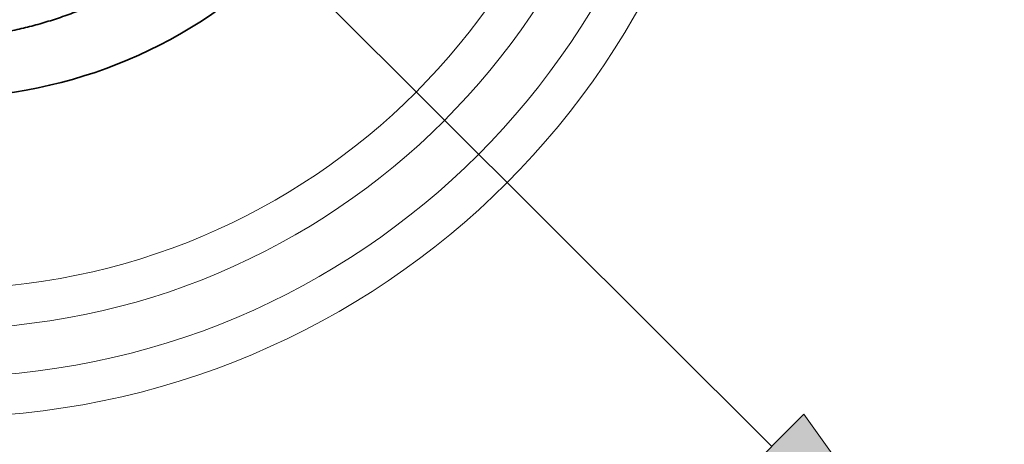
# Model space of a CAD drawing. Extents: x 0 to 10.8, y 0 to 8.3.
# Drawn here: x 3.6 to 4.3, y 5.5 to 5.8 of the extents above; entities that cross this region are included whole.
import ezdxf

# ---------------------------------------------------------------- set-up
doc = ezdxf.new("R2010")
doc.units = 0
doc.header["$MEASUREMENT"] = 0
doc.linetypes.add('DASHDOT', pattern=[18.5, 12, -3, 0.5, -3])
doc.layers.get('0').update_dxf_attribs({"lineweight": 13})

# ---------------------------------------------------------------- blocks, each defined once
blk = doc.blocks.new('BLOCK10')
at = {"color": 7, "lineweight": 13, "ltscale": 0.03937}
blk.add_line((-1.2213, 1.2183), (1.2213, -1.2183), dxfattribs=at)
blk.add_lwpolyline([(1.1742, -1.2655), (1.5045, -1.5007), (1.2683, -1.1711)], close=True, dxfattribs=at)
blk.add_solid([(1.1742, -1.2655), (1.5045, -1.5007), (1.1742, -1.2655), (1.2683, -1.1711)], dxfattribs=at)
blk = doc.blocks.new('BLOCK13')
at = {"color": 7, "linetype": 'DASHDOT', "lineweight": 13, "ltscale": 0.03937}
blk.add_arc((0, 0), 2.125, 312.1544, 47.8456, dxfattribs=at)

msp = doc.modelspace()

# ---------------------------------------------------------------- linework, layer by layer
at = {"color": 7, "lineweight": 35, "ltscale": 0.03937}
for radius in [1.5625, 0.3525]:
    msp.add_circle((3.5369, 6.14489), radius, dxfattribs=at)
at = {"color": 7, "lineweight": 13, "ltscale": 0.03937}
for radius in [0.58767, 0.55813, 0.52279, 0.49325]:
    msp.add_circle((3.5369, 6.14489), radius, dxfattribs=at)
at = {"color": 7, "lineweight": 35, "ltscale": 0.03937}
msp.add_open_spline([(3.25404, 5.99036), (3.27001, 5.9635), (3.28921, 5.93863), (3.3113, 5.91629), (3.36038, 5.87752), (3.4171, 5.85184), (3.44684, 5.84259), (3.49768, 5.83344), (3.54891, 5.83482), (3.56928, 5.83706), (3.61944, 5.84684), (3.66654, 5.8667), (3.69308, 5.88206), (3.74167, 5.919), (3.77942, 5.96655), (3.79515, 5.99253), (3.81214, 6.03082), (3.82211, 6.07105), (3.82433, 6.08238), (3.82599, 6.09378), (3.82709, 6.10523)], degree=5, knots=[0, 0, 0, 0, 0, 0, 11.023316, 11.023316, 11.023316, 22.051693, 22.051693, 22.051693, 29.402523, 29.402523, 29.402523, 40.429435, 40.429435, 40.429435, 51.465756, 51.465756, 51.465756, 55.726418, 55.726418, 55.726418, 55.726418, 55.726418, 55.726418], dxfattribs=at)

# ---------------------------------------------------------------- block references
at = {"lineweight": 0, "xscale": 0.5, "yscale": 0.5, "zscale": 0.5}
for name in ['BLOCK13', 'BLOCK10']:
    msp.add_blockref(name, (3.5369, 6.14489), dxfattribs=at)

doc.saveas('drawing.dxf')
